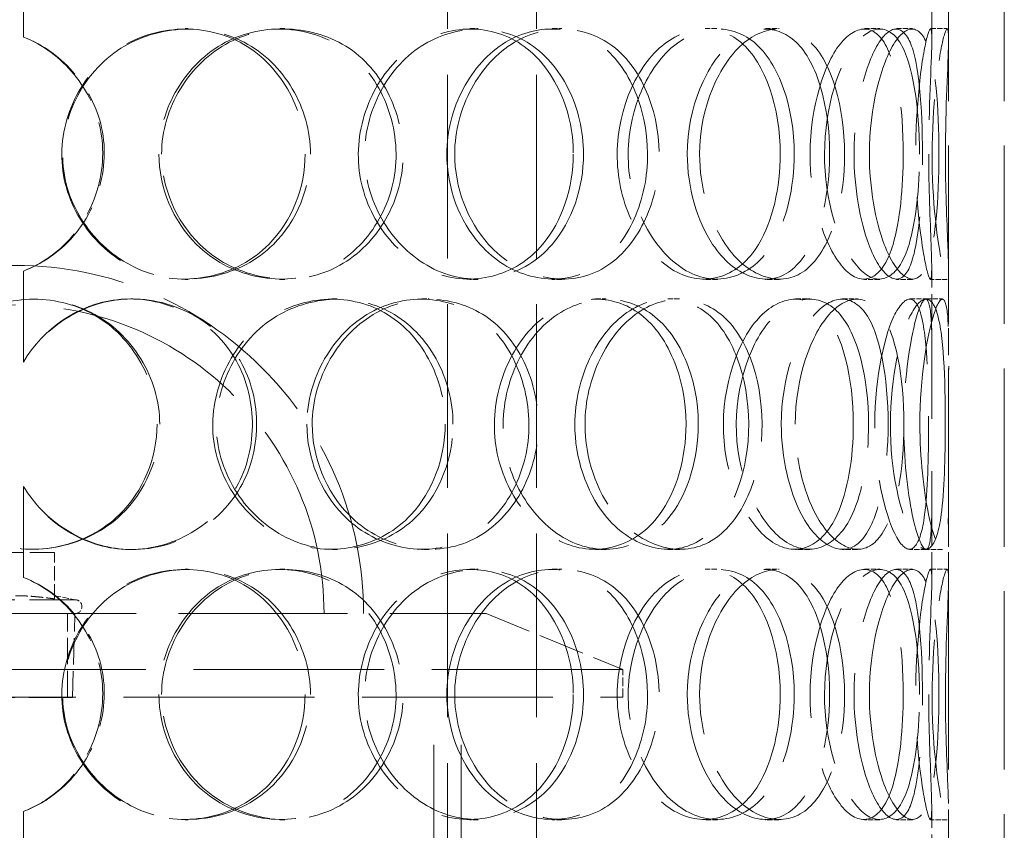
# Model space of a CAD drawing. Units: millimetres. Extents: x 7196 to 13196, y 70 to 4414.
# Drawn here: x 9193 to 9370, y 3087 to 3233 of the extents above; entities that cross this region are included whole.
import ezdxf

# ---------------------------------------------------------------- set-up
doc = ezdxf.new("R2010")
doc.units = ezdxf.units.MM
doc.header["$LTSCALE"] = 15
doc.linetypes.add('DASHED', pattern=[0.2068, 0.1655, -0.0413])
doc.layers.add('Hidden (ISO)', color=1, linetype='DASHED', lineweight=18, true_color=0xff0000)

msp = doc.modelspace()

# ---------------------------------------------------------------- linework, layer by layer
at = {"layer": 'Hidden (ISO)', "ltscale": 13.274168}
for p, q in [((9270.29, 2778.27), (9270.29, 3478.27)), ((9286.29, 2778.27), (9286.29, 3478.27))]:
    msp.add_line(p, q, dxfattribs=at)
at = {"layer": 'Hidden (ISO)', "ltscale": 12.894906}
for p, q in [((9360.23, 2778.27), (9360.23, 3378.27)), ((9370.23, 2778.27), (9370.23, 3378.27))]:
    msp.add_line(p, q, dxfattribs=at)
at = {"layer": 'Hidden (ISO)', "ltscale": 2.073867}
for p, q in [((9194.17, 3246.11), (9194.17, 3229.77)), ((9194.19, 3229.77), (9194.19, 3246.11)), ((9194.17, 3187.77), (9194.17, 3171.43)), ((9194.19, 3171.43), (9194.19, 3187.77)), ((9194.17, 3149.11), (9194.17, 3132.77)), ((9194.19, 3132.77), (9194.19, 3149.11)), ((9194.17, 3090.77), (9194.17, 3074.43)), ((9194.19, 3074.43), (9194.19, 3090.77))]:
    msp.add_line(p, q, dxfattribs=at)
at = {"layer": 'Hidden (ISO)', "ltscale": 1.955317}
for p, q in [((9357.23, 3229.45), (9357.23, 3244.86)), ((9360.23, 3229.45), (9360.23, 3244.86)), ((9357.23, 3172.68), (9357.23, 3188.09)), ((9360.23, 3172.68), (9360.23, 3188.09)), ((9357.23, 3132.45), (9357.23, 3147.86)), ((9360.23, 3132.45), (9360.23, 3147.86)), ((9357.23, 3075.68), (9357.23, 3091.09)), ((9360.23, 3075.68), (9360.23, 3091.09))]:
    msp.add_line(p, q, dxfattribs=at)
at = {"layer": 'Hidden (ISO)', "ltscale": 0.380655}
for p, q in [((9223.17, 3231.27), (9223.72, 3231.27)), ((9240.21, 3231.27), (9241.08, 3231.27)), ((9274.32, 3231.27), (9275.8, 3231.27)), ((9289.07, 3231.27), (9290.82, 3231.27)), ((9316.51, 3231.27), (9318.77, 3231.27)), ((9327.34, 3231.27), (9329.8, 3231.27)), ((9345.11, 3231.27), (9347.89, 3231.27)), ((9350.85, 3231.27), (9353.73, 3231.27)), ((9357, 3231.27), (9359.99, 3231.27)), ((9194.19, 3229.77), (9194.17, 3229.77)), ((9194.17, 3187.77), (9194.19, 3187.77)), ((9223.72, 3186.27), (9223.17, 3186.27)), ((9241.08, 3186.27), (9240.21, 3186.27)), ((9275.8, 3186.27), (9274.32, 3186.27)), ((9290.82, 3186.27), (9289.07, 3186.27)), ((9318.77, 3186.27), (9316.51, 3186.27)), ((9329.8, 3186.27), (9327.34, 3186.27)), ((9347.89, 3186.27), (9345.11, 3186.27)), ((9353.73, 3186.27), (9350.85, 3186.27)), ((9359.99, 3186.27), (9357, 3186.27)), ((9213.47, 3182.77), (9213.85, 3182.77)), ((9249.53, 3182.77), (9250.56, 3182.77)), ((9265.65, 3182.77), (9266.98, 3182.77)), ((9296.85, 3182.77), (9298.75, 3182.77)), ((9309.82, 3182.77), (9311.96, 3182.77)), ((9332.75, 3182.77), (9335.3, 3182.77)), ((9341.15, 3182.77), (9343.85, 3182.77)), ((9353.27, 3182.77), (9356.2, 3182.77)), ((9194.19, 3171.43), (9194.17, 3171.43)), ((9194.17, 3149.11), (9194.19, 3149.11)), ((9213.85, 3137.77), (9213.47, 3137.77)), ((9250.56, 3137.77), (9249.53, 3137.77)), ((9266.98, 3137.77), (9265.65, 3137.77)), ((9298.75, 3137.77), (9296.85, 3137.77)), ((9311.96, 3137.77), (9309.82, 3137.77)), ((9335.3, 3137.77), (9332.75, 3137.77)), ((9343.85, 3137.77), (9341.15, 3137.77)), ((9356.2, 3137.77), (9353.27, 3137.77)), ((9223.17, 3134.27), (9223.72, 3134.27)), ((9240.21, 3134.27), (9241.08, 3134.27)), ((9274.32, 3134.27), (9275.8, 3134.27)), ((9289.07, 3134.27), (9290.82, 3134.27)), ((9316.51, 3134.27), (9318.77, 3134.27)), ((9327.34, 3134.27), (9329.8, 3134.27)), ((9345.11, 3134.27), (9347.89, 3134.27)), ((9350.85, 3134.27), (9353.73, 3134.27)), ((9357, 3134.27), (9359.99, 3134.27)), ((9194.19, 3132.77), (9194.17, 3132.77)), ((9194.17, 3090.77), (9194.19, 3090.77)), ((9223.72, 3089.27), (9223.17, 3089.27)), ((9241.08, 3089.27), (9240.21, 3089.27)), ((9275.8, 3089.27), (9274.32, 3089.27)), ((9290.82, 3089.27), (9289.07, 3089.27)), ((9318.77, 3089.27), (9316.51, 3089.27)), ((9329.8, 3089.27), (9327.34, 3089.27)), ((9347.89, 3089.27), (9345.11, 3089.27)), ((9353.73, 3089.27), (9350.85, 3089.27)), ((9359.99, 3089.27), (9357, 3089.27))]:
    msp.add_line(p, q, dxfattribs=at)
at = {"layer": 'Hidden (ISO)', "ltscale": 0.377899}
for p, q in [((9356.2, 3182.77), (9359.16, 3182.77)), ((9359.16, 3137.77), (9356.2, 3137.77))]:
    msp.add_line(p, q, dxfattribs=at)
at = {"layer": 'Hidden (ISO)', "ltscale": 1.776757}
msp.add_line((9199.73, 3137.23), (9185.73, 3137.23), dxfattribs=at)
at = {"layer": 'Hidden (ISO)', "ltscale": 1.054704}
msp.add_line((9199.73, 3128.92), (9199.73, 3137.23), dxfattribs=at)
at = {"layer": 'Hidden (ISO)', "ltscale": 4.263214}
msp.add_line((9182.04, 3128.77), (9203.42, 3128.77), dxfattribs=at)
at = {"layer": 'Hidden (ISO)', "ltscale": 0.477297}
msp.add_line((9199.73, 3129.49), (9203.42, 3128.77), dxfattribs=at)
at = {"layer": 'Hidden (ISO)', "ltscale": 12.225503}
msp.add_line((9108.23, 3126.27), (9277.23, 3126.27), dxfattribs=at)
at = {"layer": 'Hidden (ISO)', "ltscale": 1.903676}
msp.add_line((9202.05, 3111.27), (9202.05, 3126.27), dxfattribs=at)
at = {"layer": 'Hidden (ISO)', "ltscale": 1.909049}
msp.add_line((9202.95, 3111.23), (9203.42, 3126.27), dxfattribs=at)
at = {"layer": 'Hidden (ISO)', "ltscale": 3.358444}
msp.add_line((9277.23, 3126.27), (9301.73, 3116.27), dxfattribs=at)
at = {"layer": 'Hidden (ISO)', "ltscale": 13.798903}
for p, q in [((9301.73, 3116.27), (9083.73, 3116.27)), ((9083.73, 3111.27), (9301.73, 3111.27))]:
    msp.add_line(p, q, dxfattribs=at)
at = {"layer": 'Hidden (ISO)', "ltscale": 0.634492}
msp.add_line((9301.73, 3111.27), (9301.73, 3116.27), dxfattribs=at)
at = {"layer": 'Hidden (ISO)', "ltscale": 4.075875}
msp.add_line((9182.51, 3111.23), (9202.95, 3111.23), dxfattribs=at)
at = {"layer": 'Hidden (ISO)', "ltscale": 13.815971}
for p, q in [((9267.83, 2811.27), (9267.83, 3111.27)), ((9272.73, 2811.27), (9272.73, 3111.27))]:
    msp.add_line(p, q, dxfattribs=at)
at = {"layer": 'Hidden (ISO)', "ltscale": 12.659545}
msp.add_arc((9192.73, 3126.27), 62.5, 0, 180, dxfattribs=at)
at = {"layer": 'Hidden (ISO)', "ltscale": 14.026775}
msp.add_arc((9192.73, 3126.27), 55.4, 0, 180, dxfattribs=at)
at = {"layer": 'Hidden (ISO)', "ltscale": 0.498307}
msp.add_arc((9203.42, 3127.52), 1.25, 270, 90, dxfattribs=at)
at = {"layer": 'Hidden (ISO)', "ltscale": 15.095755}
for points in [[(9244.73, 3208.77), (9244.73, 3217.02), (9240.11, 3225.07), (9233.06, 3228.82), (9226.17, 3232.47), (9217.24, 3231.88), (9210.7, 3227.33), (9203.97, 3222.64), (9200.14, 3213.95), (9201.25, 3205.74), (9202.34, 3197.6), (9208.23, 3190.3), (9215.83, 3187.56), (9223.51, 3184.79), (9232.51, 3186.8), (9238.2, 3192.55), (9242.35, 3196.74), (9244.73, 3202.73), (9244.73, 3208.77)], [(9218.5, 3208.77), (9218.5, 3217.02), (9223.35, 3225.07), (9230.44, 3228.82), (9237.35, 3232.47), (9246, 3231.88), (9252.13, 3227.33), (9258.45, 3222.64), (9261.88, 3213.95), (9260.88, 3205.74), (9259.88, 3197.6), (9254.52, 3190.3), (9247.28, 3187.56), (9239.97, 3184.79), (9231.04, 3186.8), (9225.23, 3192.55), (9221, 3196.74), (9218.5, 3202.73), (9218.5, 3208.77)], [(9292.87, 3208.77), (9292.87, 3217.02), (9289.04, 3225.07), (9282.95, 3228.82), (9277.01, 3232.47), (9269.08, 3231.88), (9263.14, 3227.33), (9257.02, 3222.64), (9253.43, 3213.95), (9254.45, 3205.74), (9255.47, 3197.6), (9260.95, 3190.3), (9267.78, 3187.56), (9274.67, 3184.79), (9282.51, 3186.8), (9287.36, 3192.55), (9290.88, 3196.74), (9292.87, 3202.73), (9292.87, 3208.77)], [(9270.16, 3208.77), (9270.16, 3217.02), (9274.53, 3225.07), (9280.68, 3228.82), (9286.68, 3232.47), (9293.97, 3231.88), (9298.99, 3227.33), (9304.16, 3222.64), (9306.85, 3213.95), (9306.05, 3205.74), (9305.26, 3197.6), (9301.01, 3190.3), (9294.99, 3187.56), (9288.92, 3184.79), (9281.24, 3186.8), (9276.13, 3192.55), (9272.41, 3196.74), (9270.16, 3202.73), (9270.16, 3208.77)], [(9330.01, 3208.77), (9330.01, 3217.02), (9327.39, 3225.07), (9322.94, 3228.82), (9318.6, 3232.47), (9312.55, 3231.88), (9307.85, 3227.33), (9303.01, 3222.64), (9300.05, 3213.95), (9300.89, 3205.74), (9301.71, 3197.6), (9306.17, 3190.3), (9311.49, 3187.56), (9316.85, 3184.79), (9322.66, 3186.8), (9326.13, 3192.55), (9328.65, 3196.74), (9330.01, 3202.73), (9330.01, 3208.77)], [(9313.33, 3208.77), (9313.33, 3217.02), (9316.73, 3225.07), (9321.27, 3228.82), (9325.7, 3232.47), (9330.83, 3231.88), (9334.19, 3227.33), (9337.64, 3222.64), (9339.3, 3213.95), (9338.79, 3205.74), (9338.29, 3197.6), (9335.6, 3190.3), (9331.48, 3187.56), (9327.32, 3184.79), (9321.72, 3186.8), (9317.88, 3192.55), (9315.08, 3196.74), (9313.33, 3202.73), (9313.33, 3208.77)], [(9352.09, 3208.77), (9352.09, 3217.02), (9350.96, 3225.07), (9348.64, 3228.82), (9346.37, 3232.47), (9342.86, 3231.88), (9339.92, 3227.33), (9336.9, 3222.64), (9334.9, 3213.95), (9335.45, 3205.74), (9335.99, 3197.6), (9338.95, 3190.3), (9342.16, 3187.56), (9345.4, 3184.79), (9348.55, 3186.8), (9350.26, 3192.55), (9351.5, 3196.74), (9352.09, 3202.73), (9352.09, 3208.77)], [(9343.26, 3208.77), (9343.26, 3217.02), (9345.32, 3225.07), (9347.76, 3228.82), (9350.13, 3232.47), (9352.53, 3231.88), (9353.86, 3227.33), (9355.22, 3222.64), (9355.66, 3213.95), (9355.5, 3205.74), (9355.34, 3197.6), (9354.52, 3190.3), (9352.74, 3187.56), (9350.94, 3184.79), (9348.05, 3186.8), (9345.89, 3192.55), (9344.32, 3196.74), (9343.26, 3202.73), (9343.26, 3208.77)], [(9356.67, 3208.77), (9356.67, 3217.02), (9357.16, 3225.07), (9357.22, 3228.82), (9357.28, 3232.47), (9356.69, 3231.88), (9355.84, 3227.33), (9354.96, 3222.64), (9354.14, 3213.95), (9354.34, 3205.74), (9354.55, 3197.6), (9355.68, 3190.3), (9356.43, 3187.56), (9357.19, 3184.79), (9357.33, 3186.8), (9357.09, 3192.55), (9356.92, 3196.74), (9356.67, 3202.73), (9356.67, 3208.77)], [(9218.16, 3160.27), (9218.16, 3168.52), (9213.34, 3176.57), (9206.08, 3180.32), (9199, 3183.97), (9189.93, 3183.38), (9183.37, 3178.83), (9176.61, 3174.14), (9172.82, 3165.45), (9173.92, 3157.24), (9175.01, 3149.1), (9180.86, 3141.8), (9188.54, 3139.06), (9196.28, 3136.29), (9205.5, 3138.3), (9211.39, 3144.05), (9215.67, 3148.24), (9218.16, 3154.23), (9218.16, 3160.27)], [(9269.87, 3160.27), (9269.87, 3168.52), (9265.58, 3176.57), (9258.92, 3180.32), (9252.42, 3183.97), (9243.87, 3183.38), (9237.54, 3178.83), (9231.02, 3174.14), (9227.26, 3165.45), (9228.34, 3157.24), (9229.41, 3149.1), (9235.18, 3141.8), (9242.49, 3139.06), (9249.88, 3136.29), (9258.42, 3138.3), (9263.76, 3144.05), (9267.65, 3148.24), (9269.87, 3154.23), (9269.87, 3160.27)], [(9245.05, 3160.27), (9245.05, 3168.52), (9249.73, 3176.57), (9256.44, 3180.32), (9262.98, 3183.97), (9271.07, 3183.38), (9276.72, 3178.83), (9282.55, 3174.14), (9285.65, 3165.45), (9284.74, 3157.24), (9283.83, 3149.1), (9278.96, 3141.8), (9272.23, 3139.06), (9265.45, 3136.29), (9257.02, 3138.3), (9251.49, 3144.05), (9247.46, 3148.24), (9245.05, 3154.23), (9245.05, 3160.27)], [(9313.1, 3160.27), (9313.1, 3168.52), (9309.83, 3176.57), (9304.49, 3180.32), (9299.28, 3183.97), (9292.19, 3183.38), (9286.8, 3178.83), (9281.24, 3174.14), (9277.92, 3165.45), (9278.86, 3157.24), (9279.79, 3149.1), (9284.83, 3141.8), (9290.99, 3139.06), (9297.2, 3136.29), (9304.13, 3138.3), (9308.34, 3144.05), (9311.41, 3148.24), (9313.1, 3154.23), (9313.1, 3160.27)], [(9293.14, 3160.27), (9293.14, 3168.52), (9297.07, 3176.57), (9302.49, 3180.32), (9307.78, 3183.97), (9314.08, 3183.38), (9318.32, 3178.83), (9322.7, 3174.14), (9324.9, 3165.45), (9324.24, 3157.24), (9323.58, 3149.1), (9320.06, 3141.8), (9314.92, 3139.06), (9309.74, 3136.29), (9303, 3138.3), (9298.47, 3144.05), (9295.16, 3148.24), (9293.14, 3154.23), (9293.14, 3160.27)], [(9343.13, 3160.27), (9343.13, 3168.52), (9341.22, 3176.57), (9337.79, 3180.32), (9334.44, 3183.97), (9329.59, 3183.38), (9325.72, 3178.83), (9321.74, 3174.14), (9319.22, 3165.45), (9319.92, 3157.24), (9320.62, 3149.1), (9324.38, 3141.8), (9328.7, 3139.06), (9333.06, 3136.29), (9337.61, 3138.3), (9340.23, 3144.05), (9342.14, 3148.24), (9343.13, 3154.23), (9343.13, 3160.27)], [(9330.2, 3160.27), (9330.2, 3168.52), (9332.96, 3176.57), (9336.5, 3180.32), (9339.95, 3183.97), (9343.77, 3183.38), (9346.14, 3178.83), (9348.59, 3174.14), (9349.65, 3165.45), (9349.31, 3157.24), (9348.97, 3149.1), (9347.19, 3141.8), (9344.2, 3139.06), (9341.18, 3136.29), (9336.88, 3138.3), (9333.84, 3144.05), (9331.62, 3148.24), (9330.2, 3154.23), (9330.2, 3160.27)], [(9356.65, 3160.27), (9356.65, 3168.52), (9356.32, 3176.57), (9355.17, 3180.32), (9354.06, 3183.97), (9351.98, 3183.38), (9350.06, 3178.83), (9348.08, 3174.14), (9346.64, 3165.45), (9347.03, 3157.24), (9347.41, 3149.1), (9349.48, 3141.8), (9351.49, 3139.06), (9353.52, 3136.29), (9355.19, 3138.3), (9355.93, 3144.05), (9356.47, 3148.24), (9356.65, 3154.23), (9356.65, 3160.27)], [(9352.17, 3160.27), (9352.17, 3168.52), (9353.46, 3176.57), (9354.73, 3180.32), (9355.96, 3183.97), (9356.88, 3183.38), (9357.12, 3178.83), (9357.37, 3174.14), (9357.17, 3165.45), (9357.19, 3157.24), (9357.22, 3149.1), (9357.37, 3141.8), (9356.85, 3139.06), (9356.33, 3136.29), (9354.93, 3138.3), (9353.72, 3144.05), (9352.83, 3148.24), (9352.17, 3154.23), (9352.17, 3160.27)], [(9244.73, 3111.77), (9244.73, 3120.02), (9240.11, 3128.07), (9233.06, 3131.82), (9226.17, 3135.47), (9217.24, 3134.88), (9210.7, 3130.33), (9203.97, 3125.64), (9200.14, 3116.95), (9201.25, 3108.74), (9202.34, 3100.6), (9208.23, 3093.3), (9215.83, 3090.56), (9223.51, 3087.79), (9232.51, 3089.8), (9238.2, 3095.55), (9242.35, 3099.74), (9244.73, 3105.73), (9244.73, 3111.77)], [(9218.5, 3111.77), (9218.5, 3120.02), (9223.35, 3128.07), (9230.44, 3131.82), (9237.35, 3135.47), (9246, 3134.88), (9252.13, 3130.33), (9258.45, 3125.64), (9261.88, 3116.95), (9260.88, 3108.74), (9259.88, 3100.6), (9254.52, 3093.3), (9247.28, 3090.56), (9239.97, 3087.79), (9231.04, 3089.8), (9225.23, 3095.55), (9221, 3099.74), (9218.5, 3105.73), (9218.5, 3111.77)], [(9292.87, 3111.77), (9292.87, 3120.02), (9289.04, 3128.07), (9282.95, 3131.82), (9277.01, 3135.47), (9269.08, 3134.88), (9263.14, 3130.33), (9257.02, 3125.64), (9253.43, 3116.95), (9254.45, 3108.74), (9255.47, 3100.6), (9260.95, 3093.3), (9267.78, 3090.56), (9274.67, 3087.79), (9282.51, 3089.8), (9287.36, 3095.55), (9290.88, 3099.74), (9292.87, 3105.73), (9292.87, 3111.77)], [(9270.16, 3111.77), (9270.16, 3120.02), (9274.53, 3128.07), (9280.68, 3131.82), (9286.68, 3135.47), (9293.97, 3134.88), (9298.99, 3130.33), (9304.16, 3125.64), (9306.85, 3116.95), (9306.05, 3108.74), (9305.26, 3100.6), (9301.01, 3093.3), (9294.99, 3090.56), (9288.92, 3087.79), (9281.24, 3089.8), (9276.13, 3095.55), (9272.41, 3099.74), (9270.16, 3105.73), (9270.16, 3111.77)], [(9330.01, 3111.77), (9330.01, 3120.02), (9327.39, 3128.07), (9322.94, 3131.82), (9318.6, 3135.47), (9312.55, 3134.88), (9307.85, 3130.33), (9303.01, 3125.64), (9300.05, 3116.95), (9300.89, 3108.74), (9301.71, 3100.6), (9306.17, 3093.3), (9311.49, 3090.56), (9316.85, 3087.79), (9322.66, 3089.8), (9326.13, 3095.55), (9328.65, 3099.74), (9330.01, 3105.73), (9330.01, 3111.77)], [(9313.33, 3111.77), (9313.33, 3120.02), (9316.73, 3128.07), (9321.27, 3131.82), (9325.7, 3135.47), (9330.83, 3134.88), (9334.19, 3130.33), (9337.64, 3125.64), (9339.3, 3116.95), (9338.79, 3108.74), (9338.29, 3100.6), (9335.6, 3093.3), (9331.48, 3090.56), (9327.32, 3087.79), (9321.72, 3089.8), (9317.88, 3095.55), (9315.08, 3099.74), (9313.33, 3105.73), (9313.33, 3111.77)], [(9352.09, 3111.77), (9352.09, 3120.02), (9350.96, 3128.07), (9348.64, 3131.82), (9346.37, 3135.47), (9342.86, 3134.88), (9339.92, 3130.33), (9336.9, 3125.64), (9334.9, 3116.95), (9335.45, 3108.74), (9335.99, 3100.6), (9338.95, 3093.3), (9342.16, 3090.56), (9345.4, 3087.79), (9348.55, 3089.8), (9350.26, 3095.55), (9351.5, 3099.74), (9352.09, 3105.73), (9352.09, 3111.77)], [(9343.26, 3111.77), (9343.26, 3120.02), (9345.32, 3128.07), (9347.76, 3131.82), (9350.13, 3135.47), (9352.53, 3134.88), (9353.86, 3130.33), (9355.22, 3125.64), (9355.66, 3116.95), (9355.5, 3108.74), (9355.34, 3100.6), (9354.52, 3093.3), (9352.74, 3090.56), (9350.94, 3087.79), (9348.05, 3089.8), (9345.89, 3095.55), (9344.32, 3099.74), (9343.26, 3105.73), (9343.26, 3111.77)], [(9356.67, 3111.77), (9356.67, 3120.02), (9357.16, 3128.07), (9357.22, 3131.82), (9357.28, 3135.47), (9356.69, 3134.88), (9355.84, 3130.33), (9354.96, 3125.64), (9354.14, 3116.95), (9354.34, 3108.74), (9354.55, 3100.6), (9355.68, 3093.3), (9356.43, 3090.56), (9357.19, 3087.79), (9357.33, 3089.8), (9357.09, 3095.55), (9356.92, 3099.74), (9356.67, 3105.73), (9356.67, 3111.77)]]:
    msp.add_open_spline(points, degree=3, knots=[0, 0, 0, 0, 0.174983, 0.174983, 0.174983, 0.345631, 0.345631, 0.345631, 0.52149, 0.52149, 0.52149, 0.695895, 0.695895, 0.695895, 0.871892, 0.871892, 0.871892, 1, 1, 1, 1], dxfattribs=at)
at = {"layer": 'Hidden (ISO)', "ltscale": 11.424609}
for points in [[(9245.68, 3208.77), (9245.68, 3202.73), (9243.25, 3196.74), (9239.03, 3192.55), (9233.23, 3186.8), (9224.07, 3184.79), (9216.26, 3187.56), (9208.52, 3190.3), (9202.52, 3197.6), (9201.4, 3205.74), (9200.28, 3213.95), (9204.18, 3222.64), (9211.03, 3227.33), (9217.69, 3231.88), (9226.78, 3232.47), (9233.79, 3228.82), (9240.98, 3225.07), (9245.68, 3217.02), (9245.68, 3208.77)], [(9218.97, 3208.77), (9218.97, 3202.73), (9221.52, 3196.74), (9225.82, 3192.55), (9231.73, 3186.8), (9240.83, 3184.79), (9248.28, 3187.56), (9255.65, 3190.3), (9261.1, 3197.6), (9262.12, 3205.74), (9263.14, 3213.95), (9259.65, 3222.64), (9253.21, 3227.33), (9246.97, 3231.88), (9238.16, 3232.47), (9231.12, 3228.82), (9223.91, 3225.07), (9218.97, 3217.02), (9218.97, 3208.77)], [(9294.7, 3208.77), (9294.7, 3202.73), (9292.67, 3196.74), (9289.08, 3192.55), (9284.15, 3186.8), (9276.17, 3184.79), (9269.15, 3187.56), (9262.19, 3190.3), (9256.61, 3197.6), (9255.58, 3205.74), (9254.54, 3213.95), (9258.19, 3222.64), (9264.43, 3227.33), (9270.47, 3231.88), (9278.55, 3232.47), (9284.59, 3228.82), (9290.79, 3225.07), (9294.7, 3217.02), (9294.7, 3208.77)], [(9271.58, 3208.77), (9271.58, 3202.73), (9273.87, 3196.74), (9277.65, 3192.55), (9282.85, 3186.8), (9290.68, 3184.79), (9296.86, 3187.56), (9302.98, 3190.3), (9307.31, 3197.6), (9308.12, 3205.74), (9308.94, 3213.95), (9306.19, 3222.64), (9300.93, 3227.33), (9295.82, 3231.88), (9288.39, 3232.47), (9282.29, 3228.82), (9276.02, 3225.07), (9271.58, 3217.02), (9271.58, 3208.77)], [(9332.52, 3208.77), (9332.52, 3202.73), (9331.13, 3196.74), (9328.56, 3192.55), (9325.03, 3186.8), (9319.11, 3184.79), (9313.65, 3187.56), (9308.24, 3190.3), (9303.7, 3197.6), (9302.86, 3205.74), (9302.01, 3213.95), (9305.02, 3222.64), (9309.95, 3227.33), (9314.73, 3231.88), (9320.89, 3232.47), (9325.31, 3228.82), (9329.84, 3225.07), (9332.52, 3217.02), (9332.52, 3208.77)], [(9315.53, 3208.77), (9315.53, 3202.73), (9317.31, 3196.74), (9320.16, 3192.55), (9324.08, 3186.8), (9329.77, 3184.79), (9334.01, 3187.56), (9338.21, 3190.3), (9340.94, 3197.6), (9341.46, 3205.74), (9341.97, 3213.95), (9340.29, 3222.64), (9336.77, 3227.33), (9333.35, 3231.88), (9328.13, 3232.47), (9323.62, 3228.82), (9318.99, 3225.07), (9315.53, 3217.02), (9315.53, 3208.77)], [(9355, 3208.77), (9355, 3202.73), (9354.39, 3196.74), (9353.13, 3192.55), (9351.39, 3186.8), (9348.18, 3184.79), (9344.88, 3187.56), (9341.62, 3190.3), (9338.6, 3197.6), (9338.05, 3205.74), (9337.49, 3213.95), (9339.53, 3222.64), (9342.61, 3227.33), (9345.6, 3231.88), (9349.17, 3232.47), (9351.48, 3228.82), (9353.84, 3225.07), (9355, 3217.02), (9355, 3208.77)], [(9346.01, 3208.77), (9346.01, 3202.73), (9347.08, 3196.74), (9348.69, 3192.55), (9350.89, 3186.8), (9353.82, 3184.79), (9355.65, 3187.56), (9357.47, 3190.3), (9358.31, 3197.6), (9358.47, 3205.74), (9358.63, 3213.95), (9358.18, 3222.64), (9356.8, 3227.33), (9355.45, 3231.88), (9353, 3232.47), (9350.58, 3228.82), (9348.1, 3225.07), (9346.01, 3217.02), (9346.01, 3208.77)], [(9359.66, 3208.77), (9359.66, 3202.73), (9359.91, 3196.74), (9360.09, 3192.55), (9360.34, 3186.8), (9360.19, 3184.79), (9359.42, 3187.56), (9358.65, 3190.3), (9357.5, 3197.6), (9357.29, 3205.74), (9357.08, 3213.95), (9357.92, 3222.64), (9358.82, 3227.33), (9359.68, 3231.88), (9360.28, 3232.47), (9360.22, 3228.82), (9360.16, 3225.07), (9359.66, 3217.02), (9359.66, 3208.77)], [(9218.63, 3160.27), (9218.63, 3154.23), (9216.09, 3148.24), (9211.73, 3144.05), (9205.73, 3138.3), (9196.35, 3136.29), (9188.46, 3139.06), (9180.64, 3141.8), (9174.68, 3149.1), (9173.58, 3157.24), (9172.46, 3165.45), (9176.31, 3174.14), (9183.2, 3178.83), (9189.88, 3183.38), (9199.12, 3183.97), (9206.32, 3180.32), (9213.71, 3176.57), (9218.63, 3168.52), (9218.63, 3160.27)], [(9271.27, 3160.27), (9271.27, 3154.23), (9269.02, 3148.24), (9265.06, 3144.05), (9259.62, 3138.3), (9250.92, 3136.29), (9243.4, 3139.06), (9235.95, 3141.8), (9230.08, 3149.1), (9228.99, 3157.24), (9227.89, 3165.45), (9231.72, 3174.14), (9238.36, 3178.83), (9244.8, 3183.38), (9253.5, 3183.97), (9260.12, 3180.32), (9266.91, 3176.57), (9271.27, 3168.52), (9271.27, 3160.27)], [(9246.01, 3160.27), (9246.01, 3154.23), (9248.46, 3148.24), (9252.56, 3144.05), (9258.2, 3138.3), (9266.78, 3136.29), (9273.68, 3139.06), (9280.53, 3141.8), (9285.49, 3149.1), (9286.41, 3157.24), (9287.35, 3165.45), (9284.18, 3174.14), (9278.25, 3178.83), (9272.5, 3183.38), (9264.27, 3183.97), (9257.6, 3180.32), (9250.77, 3176.57), (9246.01, 3168.52), (9246.01, 3160.27)], [(9315.3, 3160.27), (9315.3, 3154.23), (9313.57, 3148.24), (9310.45, 3144.05), (9306.16, 3138.3), (9299.11, 3136.29), (9292.78, 3139.06), (9286.51, 3141.8), (9281.38, 3149.1), (9280.43, 3157.24), (9279.47, 3165.45), (9282.85, 3174.14), (9288.51, 3178.83), (9294, 3183.38), (9301.22, 3183.97), (9306.53, 3180.32), (9311.96, 3176.57), (9315.3, 3168.52), (9315.3, 3160.27)], [(9294.97, 3160.27), (9294.97, 3154.23), (9297.03, 3148.24), (9300.39, 3144.05), (9305.02, 3138.3), (9311.87, 3136.29), (9317.15, 3139.06), (9322.39, 3141.8), (9325.97, 3149.1), (9326.64, 3157.24), (9327.31, 3165.45), (9325.07, 3174.14), (9320.61, 3178.83), (9316.29, 3183.38), (9309.88, 3183.97), (9304.5, 3180.32), (9298.97, 3176.57), (9294.97, 3168.52), (9294.97, 3160.27)], [(9345.87, 3160.27), (9345.87, 3154.23), (9344.86, 3148.24), (9342.92, 3144.05), (9340.25, 3138.3), (9335.62, 3136.29), (9331.18, 3139.06), (9326.78, 3141.8), (9322.95, 3149.1), (9322.24, 3157.24), (9321.53, 3165.45), (9324.09, 3174.14), (9328.15, 3178.83), (9332.09, 3183.38), (9337.03, 3183.97), (9340.44, 3180.32), (9343.93, 3176.57), (9345.87, 3168.52), (9345.87, 3160.27)], [(9332.71, 3160.27), (9332.71, 3154.23), (9334.15, 3148.24), (9336.41, 3144.05), (9339.51, 3138.3), (9343.88, 3136.29), (9346.96, 3139.06), (9350.01, 3141.8), (9351.82, 3149.1), (9352.16, 3157.24), (9352.51, 3165.45), (9351.43, 3174.14), (9348.94, 3178.83), (9346.52, 3183.38), (9342.64, 3183.97), (9339.12, 3180.32), (9335.52, 3176.57), (9332.71, 3168.52), (9332.71, 3160.27)], [(9359.64, 3160.27), (9359.64, 3154.23), (9359.46, 3148.24), (9358.91, 3144.05), (9358.15, 3138.3), (9356.45, 3136.29), (9354.38, 3139.06), (9352.34, 3141.8), (9350.23, 3149.1), (9349.84, 3157.24), (9349.45, 3165.45), (9350.91, 3174.14), (9352.93, 3178.83), (9354.88, 3183.38), (9357, 3183.97), (9358.14, 3180.32), (9359.31, 3176.57), (9359.64, 3168.52), (9359.64, 3160.27)], [(9355.08, 3160.27), (9355.08, 3154.23), (9355.75, 3148.24), (9356.65, 3144.05), (9357.89, 3138.3), (9359.31, 3136.29), (9359.84, 3139.06), (9360.37, 3141.8), (9360.22, 3149.1), (9360.19, 3157.24), (9360.17, 3165.45), (9360.37, 3174.14), (9360.12, 3178.83), (9359.87, 3183.38), (9358.94, 3183.97), (9357.68, 3180.32), (9356.39, 3176.57), (9355.08, 3168.52), (9355.08, 3160.27)], [(9245.68, 3111.77), (9245.68, 3105.73), (9243.25, 3099.74), (9239.03, 3095.55), (9233.23, 3089.8), (9224.07, 3087.79), (9216.26, 3090.56), (9208.52, 3093.3), (9202.52, 3100.6), (9201.4, 3108.74), (9200.28, 3116.95), (9204.18, 3125.64), (9211.03, 3130.33), (9217.69, 3134.88), (9226.78, 3135.47), (9233.79, 3131.82), (9240.98, 3128.07), (9245.68, 3120.02), (9245.68, 3111.77)], [(9218.97, 3111.77), (9218.97, 3105.73), (9221.52, 3099.74), (9225.82, 3095.55), (9231.73, 3089.8), (9240.83, 3087.79), (9248.28, 3090.56), (9255.65, 3093.3), (9261.1, 3100.6), (9262.12, 3108.74), (9263.14, 3116.95), (9259.65, 3125.64), (9253.21, 3130.33), (9246.97, 3134.88), (9238.16, 3135.47), (9231.12, 3131.82), (9223.91, 3128.07), (9218.97, 3120.02), (9218.97, 3111.77)], [(9294.7, 3111.77), (9294.7, 3105.73), (9292.67, 3099.74), (9289.08, 3095.55), (9284.15, 3089.8), (9276.17, 3087.79), (9269.15, 3090.56), (9262.19, 3093.3), (9256.61, 3100.6), (9255.58, 3108.74), (9254.54, 3116.95), (9258.19, 3125.64), (9264.43, 3130.33), (9270.47, 3134.88), (9278.55, 3135.47), (9284.59, 3131.82), (9290.79, 3128.07), (9294.7, 3120.02), (9294.7, 3111.77)], [(9271.58, 3111.77), (9271.58, 3105.73), (9273.87, 3099.74), (9277.65, 3095.55), (9282.85, 3089.8), (9290.68, 3087.79), (9296.86, 3090.56), (9302.98, 3093.3), (9307.31, 3100.6), (9308.12, 3108.74), (9308.94, 3116.95), (9306.19, 3125.64), (9300.93, 3130.33), (9295.82, 3134.88), (9288.39, 3135.47), (9282.29, 3131.82), (9276.02, 3128.07), (9271.58, 3120.02), (9271.58, 3111.77)], [(9332.52, 3111.77), (9332.52, 3105.73), (9331.13, 3099.74), (9328.56, 3095.55), (9325.03, 3089.8), (9319.11, 3087.79), (9313.65, 3090.56), (9308.24, 3093.3), (9303.7, 3100.6), (9302.86, 3108.74), (9302.01, 3116.95), (9305.02, 3125.64), (9309.95, 3130.33), (9314.73, 3134.88), (9320.89, 3135.47), (9325.31, 3131.82), (9329.84, 3128.07), (9332.52, 3120.02), (9332.52, 3111.77)], [(9315.53, 3111.77), (9315.53, 3105.73), (9317.31, 3099.74), (9320.16, 3095.55), (9324.08, 3089.8), (9329.77, 3087.79), (9334.01, 3090.56), (9338.21, 3093.3), (9340.94, 3100.6), (9341.46, 3108.74), (9341.97, 3116.95), (9340.29, 3125.64), (9336.77, 3130.33), (9333.35, 3134.88), (9328.13, 3135.47), (9323.62, 3131.82), (9318.99, 3128.07), (9315.53, 3120.02), (9315.53, 3111.77)], [(9355, 3111.77), (9355, 3105.73), (9354.39, 3099.74), (9353.13, 3095.55), (9351.39, 3089.8), (9348.18, 3087.79), (9344.88, 3090.56), (9341.62, 3093.3), (9338.6, 3100.6), (9338.05, 3108.74), (9337.49, 3116.95), (9339.53, 3125.64), (9342.61, 3130.33), (9345.6, 3134.88), (9349.17, 3135.47), (9351.48, 3131.82), (9353.84, 3128.07), (9355, 3120.02), (9355, 3111.77)], [(9346.01, 3111.77), (9346.01, 3105.73), (9347.08, 3099.74), (9348.69, 3095.55), (9350.89, 3089.8), (9353.82, 3087.79), (9355.65, 3090.56), (9357.47, 3093.3), (9358.31, 3100.6), (9358.47, 3108.74), (9358.63, 3116.95), (9358.18, 3125.64), (9356.8, 3130.33), (9355.45, 3134.88), (9353, 3135.47), (9350.58, 3131.82), (9348.1, 3128.07), (9346.01, 3120.02), (9346.01, 3111.77)], [(9359.66, 3111.77), (9359.66, 3105.73), (9359.91, 3099.74), (9360.09, 3095.55), (9360.34, 3089.8), (9360.19, 3087.79), (9359.42, 3090.56), (9358.65, 3093.3), (9357.5, 3100.6), (9357.29, 3108.74), (9357.08, 3116.95), (9357.92, 3125.64), (9358.82, 3130.33), (9359.68, 3134.88), (9360.28, 3135.47), (9360.22, 3131.82), (9360.16, 3128.07), (9359.66, 3120.02), (9359.66, 3111.77)]]:
    msp.add_open_spline(points, degree=3, knots=[-1, -1, -1, -1, -0.871892, -0.871892, -0.871892, -0.695895, -0.695895, -0.695895, -0.52149, -0.52149, -0.52149, -0.345631, -0.345631, -0.345631, -0.174983, -0.174983, -0.174983, 0, 0, 0, 0], dxfattribs=at)
at = {"layer": 'Hidden (ISO)', "ltscale": 6.836548}
for points in [[(9194.17, 3229.77), (9201.24, 3226.97), (9206.73, 3220.32), (9208.07, 3212.76), (9209.51, 3204.67), (9206.16, 3195.89), (9199.69, 3190.9), (9198.01, 3189.6), (9196.14, 3188.54), (9194.17, 3187.77)], [(9194.17, 3132.77), (9201.24, 3129.97), (9206.73, 3123.32), (9208.07, 3115.76), (9209.51, 3107.67), (9206.16, 3098.89), (9199.69, 3093.9), (9198.01, 3092.6), (9196.14, 3091.54), (9194.17, 3090.77)]]:
    msp.add_open_spline(points, degree=3, knots=[0.0268083, 0.0268083, 0.0268083, 0.0268083, 0.4299522, 0.4299522, 0.4299522, 0.8610225, 0.8610225, 0.8610225, 0.9731917, 0.9731917, 0.9731917, 0.9731917], dxfattribs=at)
at = {"layer": 'Hidden (ISO)', "ltscale": 6.881079}
for points in [[(9194.19, 3187.77), (9196.2, 3188.54), (9198.11, 3189.6), (9199.82, 3190.9), (9206.4, 3195.89), (9209.81, 3204.67), (9208.35, 3212.76), (9206.98, 3220.32), (9201.39, 3226.97), (9194.19, 3229.77)], [(9194.19, 3090.77), (9196.2, 3091.54), (9198.11, 3092.6), (9199.82, 3093.9), (9206.4, 3098.89), (9209.81, 3107.67), (9208.35, 3115.76), (9206.98, 3123.32), (9201.39, 3129.97), (9194.19, 3132.77)]]:
    msp.add_open_spline(points, degree=3, knots=[-0.9731917, -0.9731917, -0.9731917, -0.9731917, -0.8610225, -0.8610225, -0.8610225, -0.4299522, -0.4299522, -0.4299522, -0.0268083, -0.0268083, -0.0268083, -0.0268083], dxfattribs=at)
at = {"layer": 'Hidden (ISO)', "ltscale": 12.587771}
msp.add_open_spline([(9194.17, 3171.43), (9197.67, 3177.47), (9204.06, 3181.82), (9210.93, 3182.62), (9219.14, 3183.58), (9227.62, 3179.43), (9231.96, 3172.34), (9236.2, 3165.41), (9236.37, 3156.01), (9232.38, 3148.91), (9228.29, 3141.65), (9219.95, 3137.17), (9211.7, 3137.84), (9204.55, 3138.42), (9197.81, 3142.85), (9194.17, 3149.11)], degree=3, knots=[0.0270459, 0.0270459, 0.0270459, 0.0270459, 0.1959889, 0.1959889, 0.1959889, 0.3978602, 0.3978602, 0.3978602, 0.5954244, 0.5954244, 0.5954244, 0.7977122, 0.7977122, 0.7977122, 0.9729541, 0.9729541, 0.9729541, 0.9729541], dxfattribs=at)
at = {"layer": 'Hidden (ISO)', "ltscale": 12.721057}
msp.add_open_spline([(9194.19, 3149.11), (9197.9, 3142.85), (9204.77, 3138.42), (9212.05, 3137.84), (9220.45, 3137.17), (9228.94, 3141.65), (9233.1, 3148.91), (9237.16, 3156.01), (9236.99, 3165.41), (9232.67, 3172.34), (9228.26, 3179.43), (9219.63, 3183.58), (9211.26, 3182.62), (9204.26, 3181.82), (9197.77, 3177.47), (9194.19, 3171.43)], degree=3, knots=[-0.9729541, -0.9729541, -0.9729541, -0.9729541, -0.7977122, -0.7977122, -0.7977122, -0.5954244, -0.5954244, -0.5954244, -0.3978602, -0.3978602, -0.3978602, -0.1959889, -0.1959889, -0.1959889, -0.0270459, -0.0270459, -0.0270459, -0.0270459], dxfattribs=at)
at = {"layer": 'Hidden (ISO)', "ltscale": 0.891919}
msp.add_rational_spline([(9192.73, 3129.49), (9195.63, 3129.49), (9199.73, 3128.92)], [1, 1.11128860818, 1.0230763259], degree=2, dxfattribs=at)

doc.saveas('drawing.dxf')
